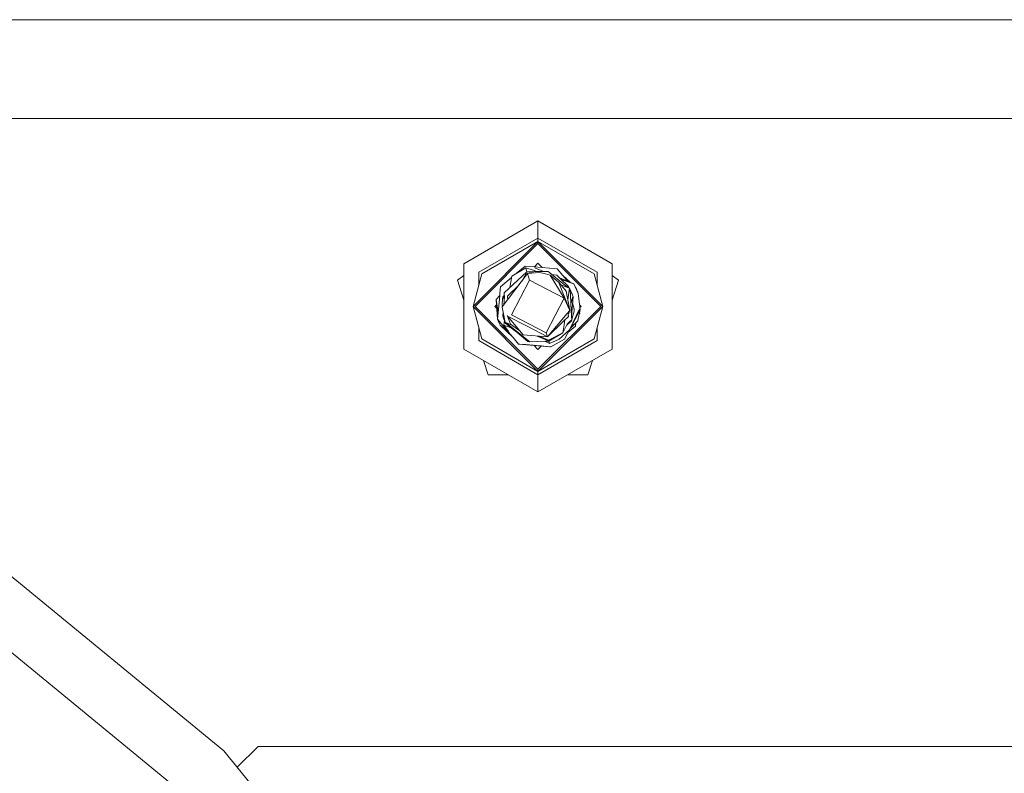
# Model space of a CAD drawing. Units: millimetres. Extents: x -10565 to -655, y 193 to 3750.
# Drawn here: x -6882 to -6660, y 1132 to 1302 of the extents above; entities that cross this region are included whole.
import ezdxf

# ---------------------------------------------------------------- set-up
doc = ezdxf.new("R2010")
doc.units = ezdxf.units.MM
doc.layers.add('1', color=7, linetype='Continuous', true_color=0xffffff)

msp = doc.modelspace()

# ---------------------------------------------------------------- linework, layer by layer
at = {"layer": '1', "color": 18, "linetype": 'Continuous', "lineweight": 13}
for p, q in [((-6831.726056, 1301.625036), (-8698.394757, 1301.625036)), ((-6992.032326, 1301.625036), (-5270.25287, 1301.625036)), ((-5270.252928, 1279.400013), (-9465.574116, 1279.400013)), ((-9065.574497, 1279.400013), (-5270.252928, 1279.400013)), ((-6765.384179, 1256.34458), (-6782.047254, 1246.724241)), ((-6765.384179, 1256.34458), (-6748.721582, 1246.724241)), ((-6765.384179, 1252.462053), (-6765.384179, 1256.34458)), ((-6778.684598, 1244.783037), (-6765.384179, 1252.462053)), ((-6765.384179, 1252.462053), (-6765.384179, 1251.709008)), ((-6765.384179, 1252.462053), (-6752.08376, 1244.783037)), ((-6765.384179, 1251.709008), (-6779.989225, 1237.104052)), ((-6765.384179, 1251.25184), (-6779.531938, 1237.104052)), ((-6778.032762, 1244.406455), (-6765.384179, 1251.709008)), ((-6765.384179, 1251.709008), (-6750.779134, 1237.104052)), ((-6765.384179, 1251.709008), (-6765.384179, 1251.25184)), ((-6752.736074, 1244.406455), (-6765.384179, 1251.709008)), ((-6751.236421, 1237.104052), (-6765.384179, 1251.25184)), ((-6782.047254, 1246.724241), (-6782.047254, 1227.483743)), ((-6771.273118, 1243.903153), (-6768.128854, 1245.7807)), ((-6768.259507, 1246.194356), (-6770.309168, 1244.478761)), ((-6766.238671, 1246.024364), (-6768.259507, 1246.194356)), ((-6768.128854, 1245.7807), (-6767.858361, 1244.926359)), ((-6766.489011, 1245.240086), (-6768.128854, 1245.7807)), ((-6766.238671, 1246.024364), (-6761.035424, 1245.586746)), ((-6766.18392, 1246.019759), (-6765.384179, 1246.819489)), ((-6764.132, 1244.975943), (-6766.120416, 1245.782011)), ((-6764.43756, 1245.872882), (-6765.384179, 1246.819489)), ((-6759.776097, 1244.096511), (-6761.035424, 1245.586746)), ((-6748.721582, 1227.483743), (-6748.721582, 1246.724241)), ((-6782.047254, 1244.047706), (-6783.502084, 1242.990726)), ((-6778.032762, 1244.406455), (-6779.989225, 1237.104052)), ((-6778.684598, 1244.783037), (-6778.684598, 1241.973507)), ((-6771.317038, 1243.635159), (-6773.818952, 1241.541021)), ((-6773.408395, 1236.980789), (-6767.722112, 1244.498365)), ((-6772.98401, 1240.178936), (-6767.858274, 1244.92644)), ((-6771.686504, 1241.380698), (-6771.273118, 1243.903153)), ((-6768.361074, 1244.006031), (-6769.055124, 1242.736051)), ((-6768.361074, 1244.006031), (-6767.85801, 1244.926923)), ((-6767.85801, 1244.926923), (-6766.194802, 1244.948738)), ((-6767.85801, 1244.926923), (-6766.351925, 1244.635347)), ((-6767.722112, 1244.498365), (-6765.0976, 1244.760745)), ((-6767.722112, 1244.498365), (-6767.263871, 1243.050926)), ((-6765.628115, 1244.956212), (-6766.489011, 1245.240086)), ((-6766.194802, 1244.948738), (-6763.121587, 1244.989269)), ((-6765.0976, 1244.760745), (-6764.317971, 1244.573467)), ((-6764.317971, 1244.573467), (-6763.697606, 1244.424575)), ((-6763.697606, 1244.424575), (-6762.658578, 1244.174951)), ((-6762.732488, 1244.673365), (-6763.121587, 1244.989269)), ((-6760.59435, 1242.936485), (-6762.732488, 1244.673365)), ((-6762.658578, 1244.174951), (-6759.453279, 1238.995665)), ((-6760.810357, 1242.655509), (-6762.658578, 1244.174951)), ((-6762.230385, 1244.26549), (-6761.177045, 1244.142168)), ((-6761.177045, 1244.142168), (-6760.309201, 1243.308776)), ((-6757.348996, 1242.226236), (-6760.520897, 1243.512067)), ((-6758.533937, 1241.603725), (-6760.309201, 1243.308776)), ((-6759.776097, 1244.096511), (-6758.63727, 1242.748479)), ((-6759.768168, 1244.087125), (-6758.131421, 1242.543417)), ((-6759.451886, 1243.712741), (-6758.204528, 1242.573053)), ((-6752.736074, 1244.406455), (-6750.779134, 1237.104052)), ((-6752.08376, 1241.972321), (-6752.08376, 1244.783037)), ((-6747.266751, 1242.990726), (-6748.721582, 1244.047734)), ((-6782.047254, 1238.513236), (-6783.502084, 1242.990726)), ((-6773.818952, 1241.541021), (-6773.947698, 1240.09239)), ((-6769.699874, 1241.883656), (-6772.236329, 1239.378207)), ((-6771.319371, 1235.240334), (-6767.263871, 1243.050926)), ((-6767.263871, 1243.050926), (-6759.453279, 1238.995665)), ((-6760.810357, 1242.655509), (-6760.749322, 1242.64335)), ((-6760.749322, 1242.64335), (-6758.235437, 1236.167663)), ((-6760.749322, 1242.64335), (-6759.049874, 1240.564697)), ((-6760.59435, 1242.936485), (-6758.673739, 1241.376269)), ((-6759.514791, 1241.701477), (-6760.193966, 1241.964075)), ((-6757.348996, 1242.226236), (-6760.140446, 1243.146695)), ((-6759.514791, 1241.701477), (-6758.304101, 1241.233342)), ((-6758.684332, 1238.591185), (-6758.304101, 1241.233342)), ((-6758.533937, 1241.603725), (-6758.334308, 1241.245022)), ((-6758.145314, 1240.947001), (-6758.304101, 1241.233342)), ((-6757.348996, 1242.226236), (-6756.304723, 1239.987844)), ((-6756.998455, 1241.474854), (-6756.870677, 1241.354339)), ((-6756.995393, 1241.468289), (-6756.849925, 1241.335379)), ((-6756.848658, 1241.334435), (-6756.977767, 1241.430509)), ((-6756.953846, 1241.379234), (-6756.84641, 1241.333478)), ((-6756.84641, 1241.333478), (-6756.306467, 1239.991582)), ((-6747.266751, 1242.990726), (-6748.721582, 1238.513236)), ((-6773.991567, 1239.597791), (-6774.785024, 1238.656276)), ((-6773.991567, 1239.597791), (-6774.275762, 1236.391299)), ((-6774.156004, 1239.40267), (-6773.984278, 1239.679969)), ((-6773.991567, 1239.597791), (-6773.947698, 1240.09239)), ((-6773.474198, 1237.514728), (-6773.393613, 1238.838904)), ((-6773.393613, 1238.838904), (-6772.940387, 1239.33721)), ((-6773.282987, 1239.290827), (-6773.393613, 1238.838904)), ((-6773.282987, 1239.290827), (-6772.955553, 1239.630815)), ((-6772.939187, 1239.315026), (-6773.096461, 1237.393183)), ((-6772.98401, 1240.178936), (-6772.962552, 1239.765876)), ((-6772.962552, 1239.765876), (-6772.939187, 1239.315026)), ((-6772.945716, 1239.441015), (-6772.939225, 1239.314567)), ((-6772.942404, 1239.377107), (-6772.939206, 1239.314797)), ((-6772.236329, 1239.378207), (-6772.206765, 1239.049309)), ((-6772.168177, 1238.620425), (-6772.206765, 1239.049309)), ((-6763.508779, 1231.185072), (-6759.453279, 1238.995665)), ((-6758.235437, 1236.167663), (-6759.453279, 1238.995665)), ((-6758.235437, 1236.167663), (-6759.049874, 1240.564697)), ((-6757.833463, 1234.919065), (-6758.145314, 1240.947001)), ((-6758.144838, 1240.946286), (-6758.145297, 1240.946659)), ((-6758.144838, 1240.946286), (-6757.959348, 1240.572327)), ((-6758.129817, 1240.647436), (-6758.094293, 1240.631812)), ((-6757.959348, 1240.572327), (-6758.094293, 1240.631812)), ((-6758.029535, 1240.713828), (-6757.958871, 1240.571731)), ((-6758.007622, 1238.285471), (-6757.606488, 1239.019506)), ((-6757.976514, 1237.690084), (-6757.478219, 1239.253872)), ((-6757.478219, 1239.253872), (-6757.959348, 1240.572327)), ((-6757.958871, 1240.571731), (-6757.95918, 1240.571866)), ((-6757.958871, 1240.571731), (-6757.697468, 1239.854687)), ((-6757.832963, 1234.918029), (-6757.478219, 1239.253276)), ((-6757.832945, 1234.917663), (-6757.478219, 1239.25268)), ((-6757.478219, 1239.253872), (-6757.606488, 1239.019506)), ((-6757.478219, 1239.253276), (-6757.478684, 1239.252412)), ((-6757.478321, 1239.253554), (-6757.478219, 1239.253276)), ((-6757.478219, 1239.25268), (-6757.478277, 1239.252575)), ((-6757.478219, 1239.252084), (-6757.478277, 1239.251979)), ((-6757.478265, 1239.252122), (-6757.478219, 1239.252084)), ((-6757.478259, 1239.252789), (-6757.478219, 1239.25268)), ((-6757.478219, 1239.252084), (-6757.478259, 1239.252193)), ((-6756.519182, 1240.520232), (-6756.305098, 1239.988647)), ((-6755.88606, 1236.418121), (-6756.304723, 1239.987844)), ((-6756.304702, 1239.987664), (-6756.304246, 1239.986532)), ((-6756.304621, 1239.986976), (-6756.304246, 1239.986532)), ((-6756.304385, 1239.984964), (-6756.304246, 1239.986532)), ((-6756.304246, 1239.986532), (-6756.303732, 1239.979397)), ((-6765.384179, 1222.499006), (-6779.989225, 1237.104052)), ((-6778.032762, 1229.801529), (-6779.989225, 1237.104052)), ((-6765.384179, 1222.956174), (-6779.531938, 1237.104052)), ((-6775.099736, 1237.104052), (-6774.701627, 1237.502156)), ((-6774.639842, 1236.644157), (-6775.099736, 1237.104052)), ((-6774.785024, 1238.656276), (-6774.490815, 1236.685389)), ((-6774.466497, 1234.236949), (-6774.784467, 1238.652549)), ((-6774.466497, 1234.237545), (-6774.784385, 1238.651993)), ((-6774.466497, 1234.238141), (-6774.784285, 1238.651327)), ((-6774.466497, 1234.239452), (-6774.490815, 1236.685389)), ((-6773.383731, 1237.013397), (-6773.474198, 1237.514728)), ((-6773.467523, 1236.903065), (-6773.408395, 1236.980789)), ((-6772.998315, 1234.691375), (-6773.467523, 1236.903065)), ((-6751.236421, 1237.104052), (-6765.384179, 1222.956174)), ((-6750.779134, 1237.104052), (-6765.384179, 1222.499006)), ((-6757.832986, 1234.918468), (-6757.976514, 1237.690084)), ((-6757.216912, 1236.507528), (-6757.585966, 1237.935937)), ((-6755.668622, 1237.104052), (-6756.006085, 1237.44151)), ((-6755.668622, 1237.104052), (-6755.935238, 1236.837436)), ((-6752.736074, 1229.801529), (-6750.779134, 1237.104052)), ((-6774.466497, 1234.239452), (-6774.275762, 1236.391299)), ((-6773.228695, 1235.77731), (-6773.293954, 1234.979861)), ((-6773.125074, 1235.288874), (-6773.293954, 1234.979861)), ((-6773.27202, 1234.919899), (-6773.293954, 1234.979861)), ((-6773.293823, 1234.979504), (-6773.293954, 1234.979265)), ((-6773.105954, 1234.464082), (-6773.293954, 1234.979265)), ((-6773.293903, 1234.979126), (-6773.293954, 1234.97855)), ((-6773.293798, 1234.978836), (-6773.293954, 1234.97855)), ((-6772.856083, 1233.778743), (-6773.293954, 1234.97855)), ((-6773.293861, 1234.979607), (-6773.293879, 1234.979402)), ((-6773.27202, 1234.919899), (-6773.109895, 1234.474891)), ((-6773.156245, 1234.601216), (-6773.016435, 1234.217399)), ((-6772.813302, 1233.661407), (-6773.109895, 1234.474891)), ((-6772.887689, 1234.171384), (-6772.998315, 1234.691375)), ((-6772.300225, 1235.060924), (-6772.263509, 1234.941118)), ((-6767.822724, 1232.635491), (-6772.263509, 1234.941118)), ((-6769.452077, 1231.597059), (-6772.263509, 1234.941118)), ((-6772.246905, 1234.921369), (-6771.565419, 1233.150118)), ((-6771.319371, 1235.240334), (-6763.508779, 1231.185072)), ((-6758.794767, 1235.501163), (-6763.209802, 1230.240338)), ((-6758.536321, 1234.85648), (-6759.649736, 1233.756655)), ((-6758.235437, 1236.167663), (-6758.794767, 1235.501163)), ((-6758.235437, 1236.167663), (-6758.565885, 1235.185378)), ((-6758.536321, 1234.85648), (-6758.565885, 1235.185378)), ((-6758.32079, 1231.811874), (-6756.022435, 1236.560219)), ((-6757.833463, 1234.919065), (-6757.78864, 1234.055155)), ((-6757.791516, 1234.110587), (-6757.832986, 1234.918468)), ((-6757.788163, 1234.053963), (-6757.829579, 1234.852086)), ((-6757.792494, 1234.137414), (-6757.567388, 1234.955423)), ((-6757.567388, 1234.955423), (-6757.27461, 1236.017817)), ((-6757.261735, 1236.064427), (-6757.27461, 1236.017817)), ((-6757.261735, 1236.064427), (-6757.216912, 1236.507528)), ((-6757.029039, 1234.226339), (-6755.88606, 1236.418121)), ((-6756.442052, 1233.904236), (-6755.88606, 1236.418121)), ((-6756.10559, 1235.425529), (-6755.985719, 1235.567682)), ((-6756.105267, 1235.426988), (-6755.986196, 1235.568278)), ((-6756.105053, 1235.427958), (-6755.986196, 1235.568994)), ((-6756.104874, 1235.428766), (-6755.986196, 1235.56959)), ((-6756.10466, 1235.429736), (-6755.986196, 1235.570305)), ((-6755.88606, 1236.418121), (-6756.022435, 1236.560219)), ((-6756.00768, 1235.868223), (-6755.986196, 1235.570305)), ((-6756.007463, 1235.869204), (-6755.985719, 1235.567682)), ((-6755.986243, 1235.570249), (-6755.986196, 1235.56959)), ((-6755.986243, 1235.568937), (-6755.986196, 1235.568278)), ((-6755.986235, 1235.569543), (-6755.986196, 1235.568994)), ((-6778.684598, 1232.234517), (-6778.684598, 1229.424947)), ((-6774.466497, 1234.239452), (-6773.92481, 1232.893222)), ((-6772.065622, 1231.397503), (-6774.466497, 1234.239452)), ((-6774.466497, 1234.238856), (-6774.466453, 1234.239345)), ((-6774.466497, 1234.238856), (-6774.163308, 1233.48595)), ((-6774.466039, 1234.238314), (-6774.466497, 1234.238856)), ((-6774.466445, 1234.238727), (-6774.466497, 1234.238141)), ((-6774.466497, 1234.238141), (-6773.924333, 1232.891911)), ((-6774.465946, 1234.23749), (-6774.466497, 1234.238141)), ((-6774.466453, 1234.238033), (-6774.466497, 1234.237545)), ((-6774.466497, 1234.237545), (-6773.924333, 1232.891195)), ((-6774.466038, 1234.237002), (-6774.466497, 1234.237545)), ((-6774.466453, 1234.237437), (-6774.466497, 1234.236949)), ((-6774.466497, 1234.236949), (-6773.924333, 1232.890599)), ((-6774.466038, 1234.236406), (-6774.466497, 1234.236949)), ((-6772.065622, 1231.397503), (-6773.92481, 1232.893222)), ((-6773.92453, 1232.892997), (-6773.924333, 1232.892507)), ((-6773.924333, 1232.892507), (-6773.924389, 1232.892883)), ((-6773.924333, 1232.892507), (-6773.924365, 1232.892865)), ((-6770.995122, 1230.129712), (-6773.924333, 1232.892507)), ((-6773.824647, 1232.798484), (-6773.924333, 1232.891911)), ((-6770.994645, 1230.128401), (-6773.924333, 1232.891195)), ((-6770.994645, 1230.127686), (-6773.924333, 1232.890599)), ((-6773.071748, 1232.925885), (-6772.908676, 1233.922133)), ((-6773.071748, 1232.925885), (-6771.998387, 1231.460803)), ((-6771.654588, 1232.359045), (-6773.071748, 1232.925885)), ((-6772.812825, 1233.659499), (-6773.016435, 1234.217399)), ((-6772.752744, 1233.534925), (-6772.887689, 1234.171384)), ((-6772.813302, 1233.661407), (-6772.77609, 1233.645037)), ((-6772.754427, 1233.542863), (-6772.813302, 1233.661407)), ((-6772.812825, 1233.660214), (-6772.813145, 1233.661089)), ((-6772.812825, 1233.660214), (-6772.812678, 1233.66015)), ((-6772.754341, 1233.542459), (-6772.812825, 1233.660214)), ((-6772.812825, 1233.659499), (-6772.812371, 1233.659299)), ((-6772.812825, 1233.659499), (-6772.75409, 1233.541276)), ((-6768.330079, 1230.009549), (-6772.752744, 1233.534925)), ((-6771.154818, 1232.848374), (-6772.752744, 1233.534925)), ((-6772.749749, 1233.532538), (-6772.626859, 1233.285182)), ((-6772.697669, 1233.428352), (-6772.749195, 1233.532096)), ((-6772.627336, 1233.28697), (-6772.749004, 1233.531944)), ((-6772.627336, 1233.286374), (-6772.742492, 1233.518832)), ((-6772.627336, 1233.28697), (-6770.177823, 1231.297367)), ((-6772.627336, 1233.286374), (-6770.177823, 1231.296771)), ((-6772.626859, 1233.285778), (-6772.627033, 1233.286128)), ((-6772.626859, 1233.285778), (-6770.937425, 1231.913083)), ((-6772.626859, 1233.285182), (-6770.177823, 1231.295579)), ((-6771.324278, 1232.226962), (-6771.654588, 1232.359045)), ((-6769.452077, 1231.597059), (-6771.565419, 1233.150118)), ((-6763.209802, 1230.240338), (-6767.822724, 1232.635491)), ((-6759.649736, 1233.756655), (-6763.209802, 1230.240219)), ((-6758.836251, 1233.08491), (-6759.752256, 1231.171244)), ((-6759.752256, 1231.171244), (-6759.490949, 1232.986563)), ((-6759.335414, 1234.067139), (-6759.490949, 1232.986563)), ((-6759.377938, 1229.722255), (-6757.029039, 1234.226339)), ((-6758.919808, 1232.910349), (-6757.869226, 1233.858579)), ((-6758.103353, 1233.761662), (-6758.838164, 1233.080915)), ((-6758.837678, 1233.08193), (-6757.788163, 1234.053963)), ((-6757.78864, 1234.054559), (-6758.836797, 1233.08377)), ((-6758.836251, 1233.08491), (-6758.311731, 1233.570688)), ((-6758.517335, 1231.372486), (-6756.951791, 1232.682937)), ((-6758.516704, 1231.373696), (-6756.951791, 1232.683652)), ((-6758.516673, 1231.373756), (-6756.951791, 1232.683652)), ((-6758.516122, 1231.374814), (-6756.951791, 1232.684248)), ((-6758.515193, 1231.376595), (-6756.952268, 1232.684844)), ((-6758.311731, 1233.570688), (-6757.78864, 1234.055155)), ((-6758.281213, 1231.572979), (-6756.952268, 1232.685559)), ((-6757.788163, 1234.053367), (-6758.103353, 1233.761662)), ((-6756.43633, 1233.852618), (-6758.09647, 1232.179509)), ((-6758.010204, 1232.344925), (-6756.43633, 1233.852618)), ((-6757.869226, 1233.858579), (-6757.825006, 1234.019269)), ((-6757.78864, 1234.054559), (-6757.788669, 1234.055128)), ((-6757.788163, 1234.053367), (-6757.788193, 1234.053935)), ((-6756.952268, 1232.684844), (-6756.889066, 1233.396345)), ((-6756.889136, 1233.396275), (-6756.952268, 1232.685559)), ((-6756.888551, 1233.396864), (-6756.951791, 1232.682937)), ((-6756.888614, 1233.396801), (-6756.951791, 1232.683652)), ((-6756.951791, 1232.684248), (-6756.916028, 1233.089083)), ((-6756.916028, 1233.089083), (-6756.888763, 1233.396651)), ((-6756.442052, 1233.904236), (-6756.43633, 1233.852618)), ((-6752.08376, 1229.424947), (-6752.08376, 1232.235703)), ((-6770.995122, 1230.129712), (-6772.067247, 1231.398811)), ((-6772.065622, 1231.397503), (-6770.995122, 1230.130308)), ((-6770.994645, 1230.128401), (-6770.99823, 1230.132643)), ((-6770.994645, 1230.127686), (-6770.997619, 1230.131205)), ((-6770.995763, 1230.130317), (-6770.994645, 1230.128997)), ((-6769.736272, 1228.640192), (-6770.995122, 1230.130308)), ((-6770.995122, 1230.129712), (-6769.735795, 1228.639477)), ((-6769.735795, 1228.638881), (-6770.994645, 1230.128997)), ((-6770.994645, 1230.128401), (-6769.735795, 1228.638165)), ((-6770.994645, 1230.127686), (-6769.735795, 1228.637569)), ((-6770.937425, 1231.913083), (-6770.177823, 1231.296175)), ((-6770.177823, 1231.297367), (-6767.861348, 1229.415529)), ((-6770.177823, 1231.296771), (-6767.650586, 1229.243868)), ((-6770.177823, 1231.296175), (-6767.650586, 1229.243272)), ((-6770.177823, 1231.295579), (-6767.759782, 1229.331487)), ((-6769.452077, 1231.597059), (-6768.776876, 1230.776423)), ((-6768.739205, 1230.730765), (-6768.776876, 1230.776423)), ((-6768.739205, 1230.730765), (-6763.209802, 1230.240219)), ((-6768.330079, 1230.009549), (-6767.235738, 1229.137414)), ((-6763.031776, 1229.358097), (-6765.572702, 1230.449914)), ((-6762.980443, 1229.51638), (-6765.083451, 1230.40652)), ((-6763.209802, 1230.240338), (-6763.508779, 1231.185072)), ((-6763.210311, 1230.240384), (-6763.209802, 1230.240219)), ((-6763.209802, 1230.240219), (-6763.209802, 1230.240338)), ((-6763.209294, 1230.24084), (-6763.209421, 1230.240596)), ((-6759.752256, 1231.171244), (-6762.91464, 1229.307764)), ((-6762.91464, 1229.307645), (-6759.752256, 1231.171244)), ((-6759.752256, 1231.171244), (-6762.729923, 1229.644805)), ((-6760.611516, 1229.77423), (-6758.32079, 1231.811874)), ((-6758.5147, 1231.37754), (-6758.281213, 1231.572979)), ((-6758.514694, 1231.377552), (-6758.281213, 1231.572979)), ((-6778.684598, 1229.424947), (-6765.384179, 1221.745961)), ((-6778.032762, 1229.801529), (-6765.384179, 1222.499006)), ((-6768.154126, 1228.507154), (-6769.736272, 1228.640192)), ((-6767.304402, 1228.435033), (-6769.735795, 1228.639477)), ((-6769.735795, 1228.638881), (-6762.511235, 1228.031271)), ((-6769.48927, 1228.617423), (-6769.735795, 1228.638165)), ((-6762.511235, 1228.030079), (-6769.735795, 1228.637569)), ((-6769.48927, 1228.617423), (-6762.511235, 1228.030675)), ((-6769.48927, 1228.617423), (-6762.511235, 1228.030556)), ((-6762.710076, 1228.049272), (-6768.154126, 1228.507154)), ((-6767.861348, 1229.415529), (-6767.650586, 1229.244464)), ((-6767.759782, 1229.331487), (-6767.650586, 1229.242557)), ((-6767.650586, 1229.244464), (-6767.374635, 1229.248108)), ((-6767.373893, 1229.247517), (-6767.650586, 1229.243868)), ((-6767.373158, 1229.246931), (-6767.650586, 1229.243272)), ((-6767.372283, 1229.246234), (-6767.650586, 1229.242557)), ((-6767.304402, 1228.435033), (-6762.511712, 1228.031986)), ((-6767.304402, 1228.435033), (-6762.511712, 1228.031867)), ((-6763.758165, 1229.274385), (-6767.235738, 1229.137414)), ((-6765.384179, 1227.388494), (-6766.34842, 1228.352736)), ((-6764.57015, 1228.202524), (-6766.347705, 1228.35202)), ((-6766.347016, 1228.351331), (-6764.570718, 1228.201956)), ((-6766.346983, 1228.351298), (-6764.570783, 1228.20189)), ((-6764.571332, 1228.201342), (-6766.346298, 1228.350613)), ((-6764.701348, 1228.211635), (-6766.345585, 1228.3499)), ((-6764.572531, 1228.200143), (-6766.344889, 1228.349204)), ((-6764.573115, 1228.199559), (-6766.344162, 1228.348477)), ((-6766.343438, 1228.347753), (-6766.099912, 1228.327268)), ((-6766.34285, 1228.347165), (-6764.574253, 1228.198421)), ((-6764.57483, 1228.197843), (-6766.342139, 1228.346454)), ((-6764.574898, 1228.197776), (-6766.342102, 1228.346417)), ((-6766.34135, 1228.345665), (-6764.575494, 1228.19718)), ((-6764.576028, 1228.196645), (-6766.340733, 1228.345049)), ((-6764.573752, 1228.198922), (-6766.099912, 1228.327268)), ((-6752.736074, 1229.801529), (-6765.384179, 1222.499006)), ((-6765.384179, 1221.745961), (-6752.08376, 1229.424947)), ((-6764.56952, 1228.203154), (-6765.384179, 1227.388494)), ((-6764.701348, 1228.211635), (-6764.571921, 1228.200753)), ((-6764.701348, 1228.211635), (-6764.571927, 1228.200746)), ((-6762.897473, 1228.857272), (-6763.924235, 1229.267844)), ((-6762.916936, 1229.307554), (-6763.758165, 1229.274385)), ((-6762.91464, 1229.307764), (-6763.02943, 1229.357089)), ((-6762.914163, 1229.305141), (-6763.010373, 1229.30387)), ((-6762.914163, 1229.305737), (-6762.987566, 1229.304769)), ((-6762.730041, 1229.644744), (-6762.980443, 1229.51638)), ((-6762.91464, 1229.307764), (-6762.980443, 1229.51638)), ((-6762.914163, 1229.306334), (-6762.964851, 1229.305665)), ((-6762.91464, 1229.30693), (-6762.941888, 1229.30657)), ((-6762.91464, 1229.307645), (-6762.916877, 1229.307557)), ((-6762.916468, 1229.305707), (-6762.914163, 1229.305261)), ((-6762.91464, 1229.307168), (-6762.915634, 1229.307606)), ((-6762.91464, 1229.306572), (-6762.915429, 1229.306919)), ((-6762.914163, 1229.305261), (-6762.915215, 1229.305724)), ((-6762.914163, 1229.305976), (-6762.914952, 1229.306323)), ((-6762.912163, 1229.309224), (-6762.91464, 1229.30693)), ((-6762.914159, 1229.308047), (-6762.91464, 1229.307168)), ((-6762.91464, 1229.307645), (-6762.91464, 1229.307764)), ((-6762.914244, 1229.307296), (-6762.91464, 1229.306572)), ((-6762.91464, 1229.30693), (-6762.91464, 1229.307168)), ((-6762.91464, 1229.306572), (-6762.914163, 1229.306334)), ((-6762.754422, 1228.800052), (-6762.914347, 1229.305139)), ((-6762.914163, 1229.305141), (-6762.905275, 1229.313164)), ((-6762.907666, 1229.311754), (-6762.914163, 1229.305737)), ((-6762.910825, 1229.309671), (-6762.914163, 1229.306334)), ((-6762.913732, 1229.306764), (-6762.914163, 1229.305976)), ((-6762.913371, 1229.306709), (-6762.914163, 1229.305261)), ((-6762.914163, 1229.305976), (-6762.914163, 1229.305737)), ((-6762.914163, 1229.305141), (-6762.914163, 1229.305261)), ((-6762.910167, 1229.31028), (-6762.910825, 1229.309671)), ((-6762.754422, 1228.800052), (-6762.897473, 1228.857272)), ((-6760.611516, 1229.77423), (-6762.754422, 1228.800052)), ((-6762.710076, 1228.049272), (-6762.511712, 1228.032582)), ((-6762.511712, 1228.031867), (-6762.512192, 1228.032027)), ((-6762.512061, 1228.032016), (-6762.511712, 1228.031867)), ((-6762.511712, 1228.032582), (-6759.377938, 1229.722255)), ((-6762.511712, 1228.031867), (-6762.509311, 1228.033877)), ((-6762.511712, 1228.031986), (-6762.509711, 1228.033661)), ((-6762.511712, 1228.031867), (-6762.511712, 1228.031986)), ((-6762.511584, 1228.030108), (-6762.511235, 1228.02996)), ((-6762.511235, 1228.02996), (-6762.501569, 1228.038052)), ((-6762.511235, 1228.030079), (-6762.501968, 1228.037836)), ((-6762.511235, 1228.030675), (-6762.503969, 1228.036757)), ((-6762.511235, 1228.031271), (-6762.505973, 1228.035677)), ((-6762.511235, 1228.030675), (-6762.509361, 1228.03284)), ((-6762.511235, 1228.030556), (-6762.510861, 1228.030988)), ((-6762.511235, 1228.030556), (-6762.511235, 1228.030675)), ((-6762.511235, 1228.030079), (-6762.511235, 1228.02996)), ((-6782.047254, 1227.483743), (-6765.384179, 1217.863434)), ((-6765.384179, 1217.863434), (-6748.721582, 1227.483743)), ((-6776.581746, 1221.692198), (-6777.636037, 1224.936958)), ((-6753.132828, 1224.936868), (-6754.187089, 1221.692198)), ((-6772.015877, 1221.692198), (-6776.581746, 1221.692198)), ((-6765.384179, 1222.499006), (-6765.384179, 1222.956174)), ((-6765.384179, 1221.745961), (-6765.384179, 1222.499006)), ((-6765.384179, 1221.745961), (-6765.384179, 1217.863434)), ((-6754.187089, 1221.692198), (-6758.752671, 1221.692198)), ((-6918.28106, 1204.52761), (-6836.125833, 1137.104624)), ((-6925.652486, 1193.495148), (-6845.508081, 1127.722257)), ((-6836.125833, 1137.104624), (-6768.702966, 1054.949515)), ((-6828.384381, 1138.103955), (-6833.086838, 1133.401593)), ((-6828.384381, 1138.103955), (-6759.384137, 1138.103955)), ((-6759.384137, 1138.103955), (-6609.384519, 1138.103955))]:
    msp.add_line(p, q, dxfattribs=at)

doc.saveas('drawing.dxf')
